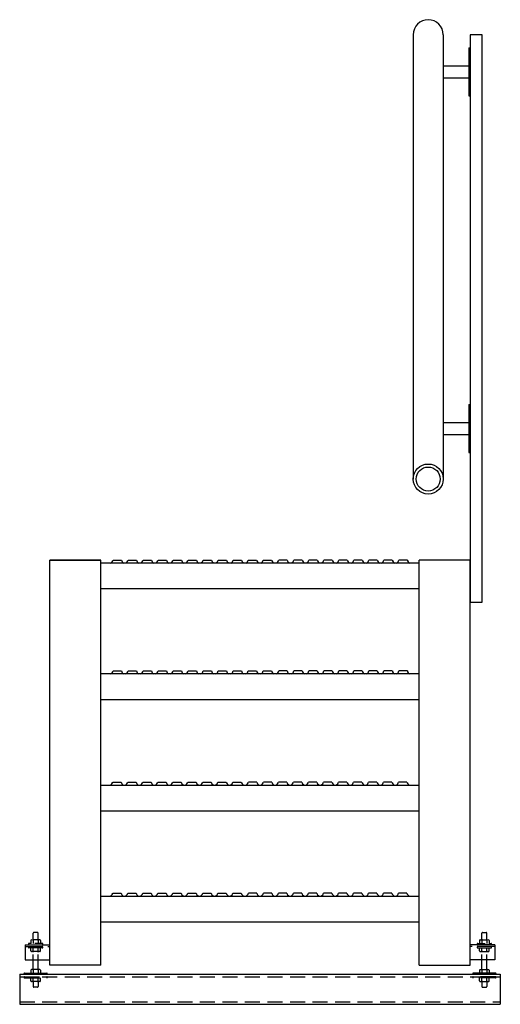
# Model space of a CAD drawing. Extents: x 2827 to 3627, y 20562 to 22202.
import ezdxf

# ---------------------------------------------------------------- set-up
doc = ezdxf.new("R2010")
doc.units = 0
doc.header["$LTSCALE"] = 100
doc.linetypes.add('DASHED2', pattern=[0.375, 0.25, -0.125])
doc.linetypes.add('HIDDEN2', pattern=[0.1875, 0.125, -0.0625])
for name, color, linetype in [('aad blocks-geel', 2, 'CONTINUOUS'), ('aad blocks-grijs', 8, 'CONTINUOUS'), ('aad blocks-rood', 1, 'CONTINUOUS')]:
    doc.layers.add(name, color=color, linetype=linetype)

msp = doc.modelspace()

# ---------------------------------------------------------------- linework, layer by layer
at = {"layer": 'aad blocks-geel'}
for p, q in [((3482.4, 22177.1), (3482.4, 21437)), ((3532.4, 22177.1), (3532.4, 21437)), ((2877.4, 20627), (2877.4, 21302.1)), ((2962.4, 21302.1), (2877.4, 21302.1)), ((2877.4, 21302.1), (2962.4, 21302.1)), ((2962.4, 20627), (2962.4, 21302.1)), ((3492.4, 20627), (3492.4, 21302.1)), ((3577.4, 21302.1), (3492.4, 21302.1)), ((3577.4, 20627), (3577.4, 21302.1)), ((2836.8, 20661.1), (2877.4, 20661.1)), ((2836.8, 20661.1), (2836.8, 20636.2)), ((3618.1, 20661.1), (3577.4, 20661.1)), ((3618.1, 20661.1), (3618.1, 20636.2)), ((2836.8, 20636.2), (2877.4, 20636.2)), ((3618.1, 20636.2), (3577.4, 20636.2)), ((2962.4, 20627), (2877.4, 20627)), ((3492.4, 20627), (3577.4, 20627)), ((2827.4, 20612), (3627.4, 20612)), ((2827.4, 20612), (2827.4, 20562)), ((3627.4, 20612), (3627.4, 20562)), ((2827.4, 20562), (3627.4, 20562))]:
    msp.add_line(p, q, dxfattribs=at)
for radius in [25, 20]:
    msp.add_circle((3507.4, 21437), radius, dxfattribs=at)
msp.add_arc((3507.4, 22177.1), 25, 0, 180, dxfattribs=at)
at = {"layer": 'aad blocks-grijs'}
for p, q in [((2982.8, 21302.1), (2996.8, 21302.1)), ((3007.8, 21302.1), (3021.8, 21302.1)), ((3032.8, 21302.1), (3046.8, 21302.1)), ((3057.8, 21302.1), (3071.8, 21302.1)), ((3082.8, 21302.1), (3096.8, 21302.1)), ((3107.8, 21302.1), (3121.8, 21302.1)), ((3132.8, 21302.1), (3146.8, 21302.1)), ((3157.8, 21302.1), (3171.8, 21302.1)), ((3182.8, 21302.1), (3196.8, 21302.1)), ((3207.8, 21302.1), (3221.8, 21302.1)), ((3232.8, 21302.1), (3246.8, 21302.1)), ((3272.7, 21302.1), (3258.7, 21302.1)), ((3297.7, 21302.1), (3283.7, 21302.1)), ((3322.7, 21302.1), (3308.7, 21302.1)), ((3347.7, 21302.1), (3333.7, 21302.1)), ((3372.7, 21302.1), (3358.7, 21302.1)), ((3397.7, 21302.1), (3383.7, 21302.1)), ((3422.7, 21302.1), (3408.7, 21302.1)), ((3447.7, 21302.1), (3433.7, 21302.1)), ((3472.7, 21302.1), (3458.7, 21302.1)), ((2982.8, 21117.3), (2996.8, 21117.3)), ((3007.8, 21117.3), (3021.8, 21117.3)), ((3032.8, 21117.3), (3046.8, 21117.3)), ((3057.8, 21117.3), (3071.8, 21117.3)), ((3082.8, 21117.3), (3096.8, 21117.3)), ((3107.8, 21117.3), (3121.8, 21117.3)), ((3132.8, 21117.3), (3146.8, 21117.3)), ((3157.8, 21117.3), (3171.8, 21117.3)), ((3182.8, 21117.3), (3196.8, 21117.3)), ((3207.8, 21117.3), (3221.8, 21117.3)), ((3232.8, 21117.3), (3246.8, 21117.3)), ((3272.7, 21117.3), (3258.7, 21117.3)), ((3297.7, 21117.3), (3283.7, 21117.3)), ((3322.7, 21117.3), (3308.7, 21117.3)), ((3347.7, 21117.3), (3333.7, 21117.3)), ((3372.7, 21117.3), (3358.7, 21117.3)), ((3397.7, 21117.3), (3383.7, 21117.3)), ((3422.7, 21117.3), (3408.7, 21117.3)), ((3447.7, 21117.3), (3433.7, 21117.3)), ((3472.7, 21117.3), (3458.7, 21117.3)), ((2982.2, 20932.3), (2996.2, 20932.3)), ((3007.2, 20932.3), (3021.2, 20932.3)), ((3032.2, 20932.3), (3046.2, 20932.3)), ((3057.2, 20932.3), (3071.2, 20932.3)), ((3082.2, 20932.3), (3096.2, 20932.3)), ((3107.2, 20932.3), (3121.2, 20932.3)), ((3132.2, 20932.3), (3146.2, 20932.3)), ((3157.2, 20932.3), (3171.2, 20932.3)), ((3182.2, 20932.3), (3196.2, 20932.3)), ((3222.1, 20932.3), (3208.1, 20932.3)), ((3247.1, 20932.3), (3233.1, 20932.3)), ((3272.1, 20932.3), (3258.1, 20932.3)), ((3297.1, 20932.3), (3283.1, 20932.3)), ((3322.1, 20932.3), (3308.1, 20932.3)), ((3347.1, 20932.3), (3333.1, 20932.3)), ((3372.1, 20932.3), (3358.1, 20932.3)), ((3397.1, 20932.3), (3383.1, 20932.3)), ((3422.1, 20932.3), (3408.1, 20932.3)), ((3447.1, 20932.3), (3433.1, 20932.3)), ((3472.1, 20932.3), (3458.1, 20932.3)), ((2982.2, 20747.3), (2996.2, 20747.3)), ((3007.2, 20747.3), (3021.2, 20747.3)), ((3032.2, 20747.3), (3046.2, 20747.3)), ((3057.2, 20747.3), (3071.2, 20747.3)), ((3082.2, 20747.3), (3096.2, 20747.3)), ((3107.2, 20747.3), (3121.2, 20747.3)), ((3132.2, 20747.3), (3146.2, 20747.3)), ((3157.2, 20747.3), (3171.2, 20747.3)), ((3182.2, 20747.3), (3196.2, 20747.3)), ((3222.1, 20747.3), (3208.1, 20747.3)), ((3247.1, 20747.3), (3233.1, 20747.3)), ((3272.1, 20747.3), (3258.1, 20747.3)), ((3297.1, 20747.3), (3283.1, 20747.3)), ((3322.1, 20747.3), (3308.1, 20747.3)), ((3347.1, 20747.3), (3333.1, 20747.3)), ((3372.1, 20747.3), (3358.1, 20747.3)), ((3397.1, 20747.3), (3383.1, 20747.3)), ((3422.1, 20747.3), (3408.1, 20747.3)), ((3447.1, 20747.3), (3433.1, 20747.3)), ((3472.1, 20747.3), (3458.1, 20747.3)), ((2846, 20619), (2846, 20614)), ((2861, 20620), (2847, 20620)), ((2850, 20619), (2850, 20614)), ((2858, 20619), (2858, 20614)), ((2862, 20619), (2862, 20614)), ((3592.9, 20619), (3592.9, 20614)), ((3593.9, 20620), (3607.9, 20620)), ((3596.9, 20619), (3596.9, 20614)), ((3604.9, 20619), (3604.9, 20614)), ((3608.9, 20619), (3608.9, 20614)), ((2835.5, 20614), (2872.4, 20614)), ((2835.5, 20612), (2872.4, 20612)), ((3619.3, 20614), (3582.5, 20614)), ((3619.3, 20612), (3582.5, 20612))]:
    msp.add_line(p, q, dxfattribs=at)
at = {"layer": 'aad blocks-grijs', "color": 8, "linetype": 'HIDDEN2'}
for p, q in [((2857, 20681.6), (2851, 20681.6)), ((3597.9, 20681.6), (3603.9, 20681.6)), ((2846, 20668.3), (2846, 20663.3)), ((2861, 20669.3), (2847, 20669.3)), ((2850, 20669.3), (2850, 20680.6)), ((2850, 20668.3), (2850, 20663.3)), ((2858, 20669.3), (2858, 20680.6)), ((2858, 20668.3), (2858, 20663.3)), ((2862, 20668.3), (2862, 20663.3)), ((3592.9, 20668.3), (3592.9, 20663.3)), ((3593.9, 20669.3), (3607.9, 20669.3)), ((3596.9, 20669.3), (3596.9, 20680.6)), ((3596.9, 20668.3), (3596.9, 20663.3)), ((3604.9, 20669.3), (3604.9, 20680.6)), ((3604.9, 20668.3), (3604.9, 20663.3)), ((3608.9, 20668.3), (3608.9, 20663.3))]:
    msp.add_line(p, q, dxfattribs=at)
at = {"layer": 'aad blocks-grijs', "color": 8, "linetype": 'DASHED2'}
for p, q in [((2846, 20651.1), (2846, 20656.1)), ((2861, 20650.1), (2847, 20650.1)), ((2850, 20651.1), (2850, 20656.1)), ((2850, 20620), (2850, 20650.1)), ((2858, 20651.1), (2858, 20656.1)), ((2858, 20620), (2858, 20650.1)), ((2862, 20651.1), (2862, 20656.1)), ((3592.9, 20651.1), (3592.9, 20656.1)), ((3593.9, 20650.1), (3607.9, 20650.1)), ((3596.9, 20651.1), (3596.9, 20656.1)), ((3596.9, 20620), (3596.9, 20650.1)), ((3604.9, 20651.1), (3604.9, 20656.1)), ((3604.9, 20620), (3604.9, 20650.1)), ((3608.9, 20651.1), (3608.9, 20656.1))]:
    msp.add_line(p, q, dxfattribs=at)
at = {"layer": 'aad blocks-grijs', "linetype": 'DASHED2'}
for p, q in [((2835.5, 20608), (2872.4, 20608)), ((2835.5, 20606), (2872.4, 20606)), ((2846, 20601), (2846, 20606)), ((2861, 20600), (2847, 20600)), ((2850, 20601), (2850, 20606)), ((2850, 20600), (2850, 20591.5)), ((2858, 20601), (2858, 20606)), ((2858, 20600), (2858, 20591.5)), ((2862, 20601), (2862, 20606)), ((3619.3, 20608), (3582.5, 20608)), ((3619.3, 20606), (3582.5, 20606)), ((3592.9, 20601), (3592.9, 20606)), ((3593.9, 20600), (3607.9, 20600)), ((3596.9, 20601), (3596.9, 20606)), ((3596.9, 20600), (3596.9, 20591.5)), ((3604.9, 20601), (3604.9, 20606)), ((3604.9, 20600), (3604.9, 20591.5)), ((3608.9, 20601), (3608.9, 20606)), ((2857, 20590.5), (2851, 20590.5)), ((3597.9, 20590.5), (3603.9, 20590.5))]:
    msp.add_line(p, q, dxfattribs=at)
at = {"layer": 'aad blocks-grijs', "color": 8, "linetype": 'HIDDEN2'}
for points in [[(2865.1, 20663.3), (2842.9, 20663.3, 1), (2842.9, 20661.3), (2865.1, 20661.3, 1)], [(3589.8, 20663.3), (3612, 20663.3, -1), (3612, 20661.3), (3589.8, 20661.3, -1)]]:
    msp.add_lwpolyline(points, format="xyb", close=True, dxfattribs=at)
at = {"layer": 'aad blocks-grijs', "color": 8, "linetype": 'DASHED2'}
for points in [[(2865.1, 20656.1), (2842.9, 20656.1, -1), (2842.9, 20658.1), (2865.1, 20658.1, -1)], [(3589.8, 20656.1), (3612, 20656.1, 1), (3612, 20658.1), (3589.8, 20658.1, 1)]]:
    msp.add_lwpolyline(points, format="xyb", close=True, dxfattribs=at)
at = {"layer": 'aad blocks-grijs'}
for centre, radius, start, end in [((2976.5, 21303), 6.33, 291.6148, 351.9331), ((3003, 21303), 6.33, 188.0669, 248.3852), ((3001.5, 21303), 6.33, 291.6148, 351.9331), ((3028, 21303), 6.33, 188.0669, 248.3852), ((3026.5, 21303), 6.33, 291.6148, 351.9331), ((3053, 21303), 6.33, 188.0669, 248.3852), ((3051.5, 21303), 6.33, 291.6148, 351.9331), ((3078, 21303), 6.33, 188.0669, 248.3852), ((3076.5, 21303), 6.33, 291.6148, 351.9331), ((3103, 21303), 6.33, 188.0669, 248.3852), ((3101.5, 21303), 6.33, 291.6148, 351.9331), ((3128, 21303), 6.33, 188.0669, 248.3852), ((3126.5, 21303), 6.33, 291.6148, 351.9331), ((3153, 21303), 6.33, 188.0669, 248.3852), ((3151.5, 21303), 6.33, 291.6148, 351.9331), ((3178, 21303), 6.33, 188.0669, 248.3852), ((3176.5, 21303), 6.33, 291.6148, 351.9331), ((3203, 21303), 6.33, 188.0669, 248.3852), ((3201.5, 21303), 6.33, 291.6148, 351.9331), ((3228, 21303), 6.33, 188.0669, 248.3852), ((3226.5, 21303), 6.33, 291.6148, 351.9331), ((3253, 21303), 6.33, 188.0669, 248.3852), ((3252.4, 21303), 6.33, 291.6148, 351.9331), ((3279, 21303), 6.33, 188.0669, 248.3852), ((3277.4, 21303), 6.33, 291.6148, 351.9331), ((3304, 21303), 6.33, 188.0669, 248.3852), ((3302.4, 21303), 6.33, 291.6148, 351.9331), ((3329, 21303), 6.33, 188.0669, 248.3852), ((3327.4, 21303), 6.33, 291.6148, 351.9331), ((3354, 21303), 6.33, 188.0669, 248.3852), ((3352.4, 21303), 6.33, 291.6148, 351.9331), ((3379, 21303), 6.33, 188.0669, 248.3852), ((3377.4, 21303), 6.33, 291.6148, 351.9331), ((3404, 21303), 6.33, 188.0669, 248.3852), ((3402.4, 21303), 6.33, 291.6148, 351.9331), ((3429, 21303), 6.33, 188.0669, 248.3852), ((3427.4, 21303), 6.33, 291.6148, 351.9331), ((3454, 21303), 6.33, 188.0669, 248.3852), ((3452.4, 21303), 6.33, 291.6148, 351.9331), ((3479, 21303), 6.33, 188.0669, 248.3852), ((2976.5, 21118.2), 6.33, 291.6148, 351.9331), ((3003, 21118.2), 6.33, 188.0669, 248.3852), ((3001.5, 21118.2), 6.33, 291.6148, 351.9331), ((3028, 21118.2), 6.33, 188.0669, 248.3852), ((3026.5, 21118.2), 6.33, 291.6148, 351.9331), ((3053, 21118.2), 6.33, 188.0669, 248.3852), ((3051.5, 21118.2), 6.33, 291.6148, 351.9331), ((3078, 21118.2), 6.33, 188.0669, 248.3852), ((3076.5, 21118.2), 6.33, 291.6148, 351.9331), ((3103, 21118.2), 6.33, 188.0669, 248.3852), ((3101.5, 21118.2), 6.33, 291.6148, 351.9331), ((3128, 21118.2), 6.33, 188.0669, 248.3852), ((3126.5, 21118.2), 6.33, 291.6148, 351.9331), ((3153, 21118.2), 6.33, 188.0669, 248.3852), ((3151.5, 21118.2), 6.33, 291.6148, 351.9331), ((3178, 21118.2), 6.33, 188.0669, 248.3852), ((3176.5, 21118.2), 6.33, 291.6148, 351.9331), ((3203, 21118.2), 6.33, 188.0669, 248.3852), ((3201.5, 21118.2), 6.33, 291.6148, 351.9331), ((3228, 21118.2), 6.33, 188.0669, 248.3852), ((3226.5, 21118.2), 6.33, 291.6148, 351.9331), ((3253, 21118.2), 6.33, 188.0669, 248.3852), ((3252.4, 21118.2), 6.33, 291.6148, 351.9331), ((3279, 21118.2), 6.33, 188.0669, 248.3852), ((3277.4, 21118.2), 6.33, 291.6148, 351.9331), ((3304, 21118.2), 6.33, 188.0669, 248.3852), ((3302.4, 21118.2), 6.33, 291.6148, 351.9331), ((3329, 21118.2), 6.33, 188.0669, 248.3852), ((3327.4, 21118.2), 6.33, 291.6148, 351.9331), ((3354, 21118.2), 6.33, 188.0669, 248.3852), ((3352.4, 21118.2), 6.33, 291.6148, 351.9331), ((3379, 21118.2), 6.33, 188.0669, 248.3852), ((3377.4, 21118.2), 6.33, 291.6148, 351.9331), ((3404, 21118.2), 6.33, 188.0669, 248.3852), ((3402.4, 21118.2), 6.33, 291.6148, 351.9331), ((3429, 21118.2), 6.33, 188.0669, 248.3852), ((3427.4, 21118.2), 6.33, 291.6148, 351.9331), ((3454, 21118.2), 6.33, 188.0669, 248.3852), ((3452.4, 21118.2), 6.33, 291.6148, 351.9331), ((3479, 21118.2), 6.33, 188.0669, 248.3852), ((2975.9, 20933.2), 6.33, 291.6148, 351.9331), ((3002.5, 20933.2), 6.33, 188.0669, 248.3852), ((3000.9, 20933.2), 6.33, 291.6148, 351.9331), ((3027.5, 20933.2), 6.33, 188.0669, 248.3852), ((3025.9, 20933.2), 6.33, 291.6148, 351.9331), ((3052.5, 20933.2), 6.33, 188.0669, 248.3852), ((3050.9, 20933.2), 6.33, 291.6148, 351.9331), ((3077.5, 20933.2), 6.33, 188.0669, 248.3852), ((3075.9, 20933.2), 6.33, 291.6148, 351.9331), ((3102.5, 20933.2), 6.33, 188.0669, 248.3852), ((3100.9, 20933.2), 6.33, 291.6148, 351.9331), ((3127.5, 20933.2), 6.33, 188.0669, 248.3852), ((3125.9, 20933.2), 6.33, 291.6148, 351.9331), ((3152.5, 20933.2), 6.33, 188.0669, 248.3852), ((3150.9, 20933.2), 6.33, 291.6148, 351.9331), ((3177.5, 20933.2), 6.33, 188.0669, 248.3852), ((3175.9, 20933.2), 6.33, 291.6148, 351.9331), ((3202.5, 20933.2), 6.33, 188.0669, 248.3852), ((3201.8, 20933.2), 6.33, 291.6148, 351.9331), ((3228.4, 20933.2), 6.33, 188.0669, 248.3852), ((3226.8, 20933.2), 6.33, 291.6148, 351.9331), ((3253.4, 20933.2), 6.33, 188.0669, 248.3852), ((3251.8, 20933.2), 6.33, 291.6148, 351.9331), ((3278.4, 20933.2), 6.33, 188.0669, 248.3852), ((3276.8, 20933.2), 6.33, 291.6148, 351.9331), ((3303.4, 20933.2), 6.33, 188.0669, 248.3852), ((3301.8, 20933.2), 6.33, 291.6148, 351.9331), ((3328.4, 20933.2), 6.33, 188.0669, 248.3852), ((3326.8, 20933.2), 6.33, 291.6148, 351.9331), ((3353.4, 20933.2), 6.33, 188.0669, 248.3852), ((3351.8, 20933.2), 6.33, 291.6148, 351.9331), ((3378.4, 20933.2), 6.33, 188.0669, 248.3852), ((3376.8, 20933.2), 6.33, 291.6148, 351.9331), ((3403.4, 20933.2), 6.33, 188.0669, 248.3852), ((3401.8, 20933.2), 6.33, 291.6148, 351.9331), ((3428.4, 20933.2), 6.33, 188.0669, 248.3852), ((3426.8, 20933.2), 6.33, 291.6148, 351.9331), ((3453.4, 20933.2), 6.33, 188.0669, 248.3852), ((3451.8, 20933.2), 6.33, 291.6148, 351.9331), ((3478.4, 20933.2), 6.33, 188.0669, 248.3852), ((2975.9, 20748.2), 6.33, 291.6148, 351.9331), ((3002.5, 20748.2), 6.33, 188.0669, 248.3852), ((3000.9, 20748.2), 6.33, 291.6148, 351.9331), ((3027.5, 20748.2), 6.33, 188.0669, 248.3852), ((3025.9, 20748.2), 6.33, 291.6148, 351.9331), ((3052.5, 20748.2), 6.33, 188.0669, 248.3852), ((3050.9, 20748.2), 6.33, 291.6148, 351.9331), ((3077.5, 20748.2), 6.33, 188.0669, 248.3852), ((3075.9, 20748.2), 6.33, 291.6148, 351.9331), ((3102.5, 20748.2), 6.33, 188.0669, 248.3852), ((3100.9, 20748.2), 6.33, 291.6148, 351.9331), ((3127.5, 20748.2), 6.33, 188.0669, 248.3852), ((3125.9, 20748.2), 6.33, 291.6148, 351.9331), ((3152.5, 20748.2), 6.33, 188.0669, 248.3852), ((3150.9, 20748.2), 6.33, 291.6148, 351.9331), ((3177.5, 20748.2), 6.33, 188.0669, 248.3852), ((3175.9, 20748.2), 6.33, 291.6148, 351.9331), ((3202.5, 20748.2), 6.33, 188.0669, 248.3852), ((3201.8, 20748.2), 6.33, 291.6148, 351.9331), ((3228.4, 20748.2), 6.33, 188.0669, 248.3852), ((3226.8, 20748.2), 6.33, 291.6148, 351.9331), ((3253.4, 20748.2), 6.33, 188.0669, 248.3852), ((3251.8, 20748.2), 6.33, 291.6148, 351.9331), ((3278.4, 20748.2), 6.33, 188.0669, 248.3852), ((3276.8, 20748.2), 6.33, 291.6148, 351.9331), ((3303.4, 20748.2), 6.33, 188.0669, 248.3852), ((3301.8, 20748.2), 6.33, 291.6148, 351.9331), ((3328.4, 20748.2), 6.33, 188.0669, 248.3852), ((3326.8, 20748.2), 6.33, 291.6148, 351.9331), ((3353.4, 20748.2), 6.33, 188.0669, 248.3852), ((3351.8, 20748.2), 6.33, 291.6148, 351.9331), ((3378.4, 20748.2), 6.33, 188.0669, 248.3852), ((3376.8, 20748.2), 6.33, 291.6148, 351.9331), ((3403.4, 20748.2), 6.33, 188.0669, 248.3852), ((3401.8, 20748.2), 6.33, 291.6148, 351.9331), ((3428.4, 20748.2), 6.33, 188.0669, 248.3852), ((3426.8, 20748.2), 6.33, 291.6148, 351.9331), ((3453.4, 20748.2), 6.33, 188.0669, 248.3852), ((3451.8, 20748.2), 6.33, 291.6148, 351.9331), ((3478.4, 20748.2), 6.33, 188.0669, 248.3852), ((2847, 20619), 1, 90, 180), ((2849, 20619), 1, 0, 90), ((2851, 20619), 1, 90, 180), ((2857, 20619), 1, 0, 90), ((2859, 20619), 1, 90, 180), ((2861, 20619), 1, 0, 90), ((3593.9, 20619), 1, 90, 180), ((3595.9, 20619), 1, 0, 90), ((3597.9, 20619), 1, 90, 180), ((3603.9, 20619), 1, 360, 90), ((3605.9, 20619), 1, 90, 180), ((3607.9, 20619), 1, 0, 90), ((2835.5, 20613), 1, 90, 270), ((2872.4, 20613), 1, 270, 90), ((3582.5, 20613), 1, 90, 270), ((3619.3, 20613), 1, 270, 90)]:
    msp.add_arc(centre, radius, start, end, dxfattribs=at)
at = {"layer": 'aad blocks-grijs', "color": 8, "linetype": 'HIDDEN2'}
for centre, start, end in [((2851, 20680.6), 90, 180), ((2857, 20680.6), 0, 90), ((3597.9, 20680.6), 90, 180), ((3603.9, 20680.6), 360, 90), ((2847, 20668.3), 90, 180), ((2849, 20668.3), 0, 90), ((2851, 20668.3), 90, 180), ((2857, 20668.3), 0, 90), ((2859, 20668.3), 90, 180), ((2861, 20668.3), 0, 90), ((3593.9, 20668.3), 90, 180), ((3595.9, 20668.3), 0, 90), ((3597.9, 20668.3), 90, 180), ((3603.9, 20668.3), 360, 90), ((3605.9, 20668.3), 90, 180), ((3607.9, 20668.3), 0, 90)]:
    msp.add_arc(centre, 1, start, end, dxfattribs=at)
at = {"layer": 'aad blocks-grijs', "color": 8, "linetype": 'DASHED2'}
for centre, start, end in [((2847, 20651.1), 180, 270), ((2849, 20651.1), 270, 0), ((2851, 20651.1), 180, 270), ((2857, 20651.1), 270, 0), ((2859, 20651.1), 180, 270), ((2861, 20651.1), 270, 0), ((3593.9, 20651.1), 180, 270), ((3595.9, 20651.1), 270, 0), ((3597.9, 20651.1), 180, 270), ((3603.9, 20651.1), 270, 0), ((3605.9, 20651.1), 180, 270), ((3607.9, 20651.1), 270, 0)]:
    msp.add_arc(centre, 1, start, end, dxfattribs=at)
at = {"layer": 'aad blocks-grijs', "linetype": 'DASHED2'}
for centre, start, end in [((2835.5, 20607), 90, 270), ((2847, 20601), 180, 270), ((2849, 20601), 270, 0), ((2851, 20601), 180, 270), ((2857, 20601), 270, 0), ((2859, 20601), 180, 270), ((2861, 20601), 270, 0), ((2872.4, 20607), 270, 90), ((3582.5, 20607), 90, 270), ((3593.9, 20601), 180, 270), ((3595.9, 20601), 270, 0), ((3597.9, 20601), 180, 270), ((3603.9, 20601), 270, 0), ((3605.9, 20601), 180, 270), ((3607.9, 20601), 270, 0), ((3619.3, 20607), 270, 90), ((2851, 20591.5), 180, 270), ((2857, 20591.5), 270, 0), ((3597.9, 20591.5), 180, 270), ((3603.9, 20591.5), 270, 0)]:
    msp.add_arc(centre, 1, start, end, dxfattribs=at)
at = {"layer": 'aad blocks-rood'}
for p, q in [((3574.9, 22155.1), (3574.9, 22075.1)), ((3574.9, 22155.1), (3577.4, 22155.1)), ((3577.4, 22155.1), (3577.4, 22075.1)), ((3532.4, 22125.1), (3574.9, 22125.1)), ((3532.4, 22105.1), (3574.9, 22105.1)), ((3574.9, 22075.1), (3577.4, 22075.1)), ((3574.9, 21561.2), (3574.9, 21481.2)), ((3574.9, 21561.2), (3577.4, 21561.2)), ((3577.4, 21561.2), (3577.4, 21481.2)), ((3532.4, 21531.2), (3574.9, 21531.2)), ((3532.4, 21511.2), (3574.9, 21511.2)), ((3574.9, 21481.2), (3577.4, 21481.2)), ((3492.4, 21297.1), (2962.4, 21297.1)), ((3492.4, 21254.1), (2962.4, 21254.1)), ((3492.4, 21112.3), (2962.4, 21112.3)), ((3492.4, 21069.3), (2962.4, 21069.3)), ((2962.4, 20927.3), (3492.4, 20927.3)), ((2962.4, 20884.3), (3492.4, 20884.3)), ((2962.4, 20742.3), (3492.4, 20742.3)), ((2962.4, 20699.3), (3492.4, 20699.3))]:
    msp.add_line(p, q, dxfattribs=at)
at = {"layer": 'aad blocks-rood', "linetype": 'DASHED2'}
for p, q in [((2836.8, 20658.1), (2877.4, 20658.1)), ((3618.1, 20658.1), (3577.4, 20658.1)), ((2827.4, 20608), (3627.4, 20608)), ((2827.4, 20566), (3627.4, 20566))]:
    msp.add_line(p, q, dxfattribs=at)
at = {"layer": 'aad blocks-rood'}
msp.add_lwpolyline([(3597.4, 22176.8), (3597.4, 22176.8), (3577.4, 22176.8), (3577.4, 22176.8), (3577.4, 21232.1), (3577.4, 21232.1), (3597.4, 21232.1), (3597.4, 21232.1)], close=True, dxfattribs=at)

doc.saveas('drawing.dxf')
